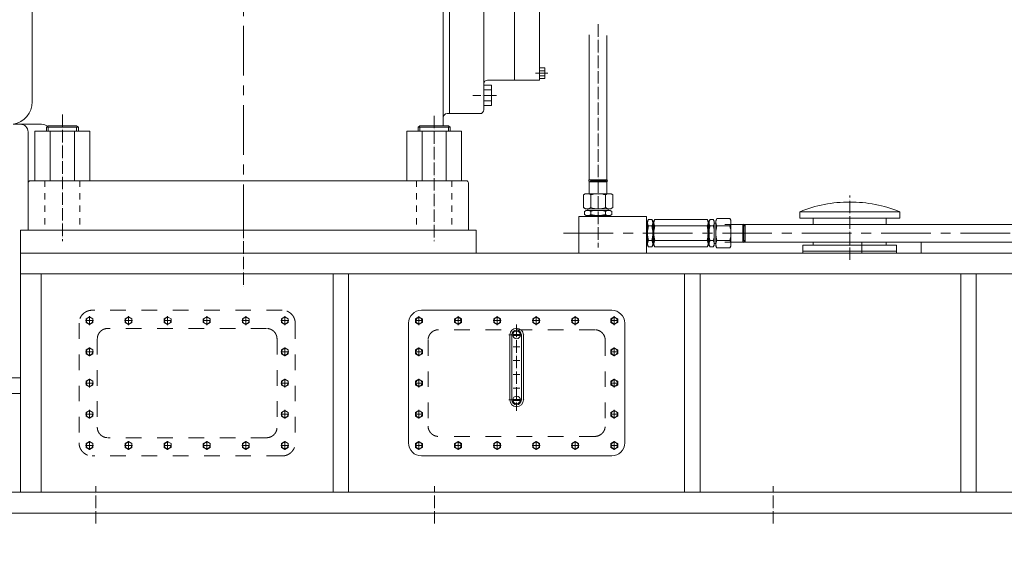
# Model space of a CAD drawing. Units: millimetres. Extents: x -186 to 966092, y 1050 to 737262.
# Drawn here: x 468771 to 516784, y 422723 to 448682 of the extents above; entities that cross this region are included whole.
import ezdxf

# ---------------------------------------------------------------- set-up
doc = ezdxf.new("R2010")
doc.units = ezdxf.units.MM
doc.header["$LTSCALE"] = 25.4
for name, pattern in [('ACAD_ISO04W100', [30, 24, -3, 0, -3]), ('CENTER', [50.8, 31.75, -6.35, 6.35, -6.35]), ('EB_DASH', [6, 3, -3])]:
    doc.linetypes.add(name, pattern=pattern)
doc.layers.get('Defpoints').update_dxf_attribs({"lineweight": 5})
doc.layers.add('CAXA1', color=5, linetype='CENTER', lineweight=5)
doc.styles.add('Roman', font='arial.ttf')
doc.styles.get("Standard").update_dxf_attribs({"font": 'arial.ttf'})
doc.dimstyles.new('ISO-25', dxfattribs={"dimscale": 30, "dimtxt": 38.1, "dimasz": 38.1, "dimexe": 50.8, "dimexo": 50.8, "dimgap": 15.875, "dimtad": 1, "dimtih": 1, "dimtoh": 1, "dimdec": 1, "dimlfac": 0.03937, "dimdsep": 46, "dimtxsty": 'Standard', "dimcen": 63.5, "dimclrd": 7, "dimclre": 7, "dimclrt": 7, "dimadec": 0, "dimazin": 0, "dimtfac": 1, "dimtdec": 1, "dimtmove": 0, "dimatfit": 3, "dimfxl": 25.4, "dimlwd": 5, "dimlwe": 5, "dimarcsym": 0})

# ---------------------------------------------------------------- blocks, each defined once
blk = doc.blocks.new('*D242')
at = {"color": 7, "linetype": 'Continuous', "lineweight": 5, "transparency": 16777216}
for p, q in [((445530, 423064), (445530, 411283)), ((574693, 423064), (574693, 411283)), ((573169, 412807), (447054, 412807))]:
    blk.add_line(p, q, dxfattribs=at)
at = {"color": 7, "transparency": 16777216}
for points in [[(447054, 413061), (447054, 412553), (445530, 412807)], [(573169, 413061), (573169, 412553), (574693, 412807)]]:
    blk.add_solid(points, dxfattribs=at)
at = {"layer": 'Defpoints', "color": 0, "transparency": 16777216}
for p in [(445530, 424588), (574693, 424588), (445530, 412807)]:
    blk.add_point(p, dxfattribs=at)
at = {"color": 7, "lineweight": 5, "transparency": 16777216, "insert": (510181, 415950), "char_height": 5334, "attachment_point": 5, "style": 'Roman'}
blk.add_mtext('A', dxfattribs=at)
blk = doc.blocks.new('*D243')
at = {"color": 7, "linetype": 'Continuous', "lineweight": 5, "transparency": 16777216}
for p, q in [((367099, 432231), (367099, 400606)), ((595450, 422931), (595450, 400606)), ((593926, 402130), (368623, 402130))]:
    blk.add_line(p, q, dxfattribs=at)
at = {"color": 7, "transparency": 16777216}
for points in [[(368623, 402384), (368623, 401876), (367099, 402130)], [(593926, 402384), (593926, 401876), (595450, 402130)]]:
    blk.add_solid(points, dxfattribs=at)
at = {"layer": 'Defpoints', "color": 0, "transparency": 16777216}
for p in [(367099, 433755), (595450, 424455), (367099, 402130)]:
    blk.add_point(p, dxfattribs=at)
at = {"color": 7, "lineweight": 5, "transparency": 16777216, "insert": (510360, 405364), "char_height": 5334, "attachment_point": 5, "style": 'Roman'}
blk.add_mtext('C', dxfattribs=at)

msp = doc.modelspace()

# ---------------------------------------------------------------- linework, layer by layer
at = {"color": 7, "lineweight": 5}
for p, q in [((469384.53, 479605.44), (469384.53, 444673.42)), ((489725.06, 474659.6), (489725.06, 444093.04)), ((489427.57, 459545.73), (489427.57, 443498.07)), ((491398.41, 457926.08), (491398.41, 444278.96)), ((492904.43, 457926.08), (492904.43, 445729.2)), ((494113.1, 445729.2), (494113.1, 451232.67)), ((496545.39, 440868.78), (496545.35, 447943.13)), ((497407.44, 440868.79), (497407.44, 447903.82)), ((494113.1, 446324.17), (494373.4, 446324.17)), ((494113.1, 446190.51), (494373.4, 446190.51)), ((494373.4, 446063.87), (494373.4, 446324.17)), ((494373.4, 446063.87), (494373.4, 445803.57)), ((494113.1, 445729.2), (491584.34, 445729.2)), ((494113.1, 445937.23), (494373.4, 445937.23)), ((494113.1, 445803.57), (494373.4, 445803.57)), ((491770.27, 445483.78), (491398.41, 445483.78)), ((491770.27, 445255.22), (491398.41, 445255.22)), ((491770.27, 445483.78), (491770.27, 444487.2)), ((491770.27, 444715.76), (491398.41, 444715.76)), ((491770.27, 444487.2), (491395.37, 444487.2)), ((491212.48, 444093.04), (489613.5, 444093.04)), ((469830.76, 443572.44), (468449.3, 443572.44)), ((469180.01, 438403.64), (469180.01, 443200.58)), ((469514.68, 443237.77), (472192.05, 443237.77)), ((469514.68, 440820.7), (469514.68, 443237.77)), ((470158, 443498.07), (470072.47, 443429.64)), ((470072.47, 443429.64), (470072.47, 443237.77)), ((470072.47, 443429.64), (470853.37, 443429.64)), ((470853.37, 443498.07), (470158, 443498.07)), ((470158, 443429.64), (470158, 443237.77)), ((470262.94, 443237.77), (470262.94, 440820.7)), ((470853.37, 443498.07), (471548.74, 443498.07)), ((471634.26, 443429.64), (470853.37, 443429.64)), ((471443.79, 443237.77), (471443.79, 440820.7)), ((471548.74, 443498.07), (471634.26, 443429.64)), ((471548.74, 443429.64), (471548.74, 443237.77)), ((471634.26, 443429.64), (471634.26, 443237.77)), ((472192.05, 440820.7), (472192.05, 443237.77)), ((487642.66, 443237.77), (490320.03, 443237.77)), ((487642.66, 440820.7), (487642.66, 443237.77)), ((488285.98, 443498.07), (488200.45, 443429.64)), ((488200.45, 443429.64), (488200.45, 443237.77)), ((488200.45, 443429.64), (488981.35, 443429.64)), ((488981.35, 443498.07), (488285.98, 443498.07)), ((488285.98, 443429.64), (488285.98, 443237.77)), ((488390.92, 443237.77), (488390.92, 440820.7)), ((488981.35, 443498.07), (489676.72, 443498.07)), ((489762.24, 443429.64), (488981.35, 443429.64)), ((489571.77, 443237.77), (489571.77, 440820.7)), ((489676.72, 443498.07), (489762.24, 443429.64)), ((489676.72, 443429.64), (489676.72, 443237.77)), ((489762.24, 443429.64), (489762.24, 443237.77)), ((490320.03, 440820.7), (490320.03, 443237.77)), ((470016.69, 440820.7), (469291.57, 440820.7)), ((469830.76, 440820.7), (479684.95, 440820.7)), ((490133.74, 440820.7), (479684.95, 440820.7)), ((490543.14, 440820.7), (489799.43, 440820.7)), ((496545.39, 440868.78), (496976.41, 440868.79)), ((496632.03, 440818.66), (496545.39, 440868.78)), ((496632.03, 440818.67), (496545.39, 440768.54)), ((496545.68, 440184.49), (496545.39, 440768.58)), ((496545.39, 440768.54), (496545.39, 440768.58)), ((496545.39, 440768.54), (496976.4, 440768.55)), ((496632.03, 440818.67), (496976.41, 440818.67)), ((496632.03, 440818.66), (496976.41, 440818.67)), ((497407.44, 440868.79), (496976.41, 440868.79)), ((497320.79, 440818.68), (496976.41, 440818.67)), ((497320.79, 440818.67), (496976.41, 440818.67)), ((497407.44, 440768.55), (496976.42, 440768.55)), ((497320.79, 440818.67), (497407.44, 440868.79)), ((497320.79, 440818.68), (497407.44, 440768.55)), ((497407.15, 440184.5), (497407.44, 440768.59)), ((497407.44, 440768.55), (497407.44, 440768.59)), ((490654.7, 438403.64), (490654.7, 440709.15)), ((496258.56, 440129.14), (496258.01, 439503.75)), ((496258.56, 440129.14), (496258.01, 439503.75)), ((496354.91, 440184.66), (496258.56, 440129.14)), ((496354.91, 440184.66), (496258.56, 440129.14)), ((496977.43, 440184.12), (496354.91, 440184.66)), ((496977.43, 440184.12), (496354.91, 440184.66)), ((496617.97, 440128.83), (496617.42, 439503.43)), ((496617.97, 440128.83), (496617.42, 439503.43)), ((496975.41, 440184.12), (497597.92, 440184.67)), ((496975.41, 440184.12), (497597.92, 440184.67)), ((497334.87, 440128.84), (497335.43, 439503.44)), ((497334.87, 440128.84), (497335.43, 439503.44)), ((497597.92, 440184.67), (497694.28, 440129.16)), ((497597.92, 440184.67), (497694.28, 440129.16)), ((497694.28, 440129.16), (497694.84, 439503.76)), ((497694.28, 440129.16), (497694.84, 439503.76)), ((496285.45, 439486.91), (496354.27, 439448.06)), ((496308.63, 439322.54), (496392.49, 439370.86)), ((496308.63, 439322.54), (496308.63, 439165.18)), ((496354.27, 439448.06), (496976.78, 439447.52)), ((496354.27, 439448.06), (496976.78, 439447.52)), ((496392.49, 439370.86), (496976.4, 439370.87)), ((496481.48, 439447.95), (496481.4, 439370.86)), ((496481.48, 439447.95), (496481.4, 439370.86)), ((496617.24, 439320.25), (496617.24, 439167.47)), ((497598.59, 439448.07), (496976.07, 439447.52)), ((497598.59, 439448.07), (496976.07, 439447.52)), ((497560.36, 439370.87), (496976.46, 439370.87)), ((497335.61, 439320.26), (497335.61, 439167.48)), ((497471.37, 439447.96), (497471.46, 439370.87)), ((497471.37, 439447.96), (497471.46, 439370.87)), ((497644.22, 439322.55), (497560.36, 439370.87)), ((497667.4, 439486.92), (497598.59, 439448.07)), ((497644.22, 439322.55), (497644.22, 439165.19)), ((509247.85, 439777.27), (509332.65, 439777.27)), ((499338.64, 439066.07), (496036.74, 439066.07)), ((496036.74, 439066.07), (496036.74, 437288.07)), ((496392.5, 439116.86), (496308.63, 439165.18)), ((496392.5, 439116.86), (496976.4, 439116.87)), ((496443.03, 439066.06), (496443.03, 439116.86)), ((497560.36, 439116.87), (496976.46, 439116.87)), ((497509.83, 439066.07), (497509.83, 439116.87)), ((497560.36, 439116.87), (497644.22, 439165.19)), ((499338.64, 439066.07), (499338.64, 437288.07)), ((499389.44, 438837.39), (499437.84, 438921.21)), ((499389.44, 438253.1), (499389.44, 438837.39)), ((499437.84, 438921.21), (499595.05, 438921.21)), ((499643.44, 438837.39), (499595.05, 438921.21)), ((499643.44, 438253.1), (499643.44, 438837.39)), ((499643.44, 438748.49), (499643.44, 438837.39)), ((499643.44, 438837.39), (499643.44, 438253.19)), ((499643.44, 438253.1), (499643.44, 438837.39)), ((499694.24, 438837.39), (499742.64, 438921.21)), ((499694.24, 438253.19), (499694.24, 438837.39)), ((499694.24, 438837.39), (499694.24, 438672.29)), ((499694.24, 438253.1), (499694.24, 438837.39)), ((499742.64, 438921.21), (502288.16, 438921.21)), ((502336.55, 438837.39), (502288.16, 438921.21)), ((502336.55, 438253.1), (502336.55, 438837.39)), ((502336.55, 438837.39), (502336.55, 438253.19)), ((502336.55, 438748.49), (502336.55, 438837.39)), ((502387.35, 438837.39), (502435.75, 438921.21)), ((502387.35, 438837.39), (502387.35, 438672.29)), ((502387.35, 438253.19), (502387.35, 438837.39)), ((502592.96, 438921.21), (502435.75, 438921.21)), ((502641.35, 438837.39), (502592.96, 438921.21)), ((502641.35, 438253.1), (502641.35, 438837.39)), ((502641.35, 438748.49), (502641.35, 438837.39)), ((502641.35, 438837.39), (502641.35, 438253.19)), ((502717.55, 438875.7), (502773.16, 438972.01)), ((502717.55, 438748.49), (502717.55, 438875.7)), ((502717.55, 438875.7), (502717.55, 438253.19)), ((503398.55, 438972.01), (502773.16, 438972.01)), ((503454.15, 438875.7), (503398.55, 438972.01)), ((503454.15, 438875.7), (503454.15, 438684.99)), ((503454.15, 438253.19), (503454.15, 438875.7)), ((506806.37, 439301.24), (506806.37, 438991)), ((506806.37, 439301.24), (509247.85, 439301.24)), ((506806.37, 438991), (509247.85, 438991)), ((507469.85, 438685.07), (507469.85, 438991)), ((511689.34, 439301.24), (509247.85, 439301.24)), ((511689.34, 438991), (509247.85, 438991)), ((511025.85, 438685.07), (511025.85, 438991)), ((511689.34, 439301.24), (511689.34, 438991)), ((491026.55, 438403.64), (468808.16, 438403.64)), ((468808.16, 438403.64), (468808.16, 437288.07)), ((490654.7, 438403.64), (469180.01, 438403.64)), ((491026.55, 437288.07), (491026.55, 438403.64)), ((499338.64, 438786.5), (499389.44, 438786.5)), ((499595.05, 438612.6), (499437.84, 438612.6)), ((499642.73, 438786.5), (499694.24, 438786.5)), ((502288.16, 438612.6), (499742.64, 438612.6)), ((502336.55, 438786.5), (502388.07, 438786.5)), ((502336.55, 438253.1), (502336.55, 438786.5)), ((502592.96, 438612.6), (502435.75, 438612.6)), ((502717.55, 438748.49), (502641.35, 438748.49)), ((503398.55, 438612.6), (502773.16, 438612.6)), ((503158.8, 438685.07), (520517.7, 438685.07)), ((504037.83, 438685.07), (503454.15, 438685.07)), ((504089.15, 438596.17), (504037.83, 438685.07)), ((504037.83, 438685.07), (504037.83, 438253.36)), ((504089.15, 438596.17), (504140.48, 438685.07)), ((504089.15, 438253.54), (504089.15, 438596.17)), ((504140.48, 438685.07), (507877.05, 438685.07)), ((504140.48, 438685.07), (504140.48, 438253.36)), ((499389.44, 438253.45), (499389.44, 437669.15)), ((499595.05, 437893.94), (499437.84, 437893.94)), ((499643.44, 438253.45), (499643.44, 437669.15)), ((499643.44, 438253.45), (499643.44, 437669.15)), ((499643.44, 437669.15), (499643.44, 438253.35)), ((499694.24, 438253.45), (499694.24, 437669.15)), ((499694.24, 438253.35), (499694.24, 437669.15)), ((502288.16, 437893.94), (499742.64, 437893.94)), ((502336.55, 438253.45), (502336.55, 437669.15)), ((502336.55, 438253.45), (502336.55, 437720.05)), ((502336.55, 437669.15), (502336.55, 438253.35)), ((502387.35, 438253.35), (502387.35, 437669.15)), ((502592.96, 437893.94), (502435.75, 437893.94)), ((502641.35, 438253.45), (502641.35, 437669.15)), ((502641.35, 437669.15), (502641.35, 438253.35)), ((502717.55, 437630.84), (502717.55, 438253.35)), ((503398.55, 437893.94), (502773.16, 437893.94)), ((503454.15, 438253.35), (503454.15, 437630.84)), ((504037.83, 437821.47), (504037.83, 438253.18)), ((504089.15, 437910.37), (504037.83, 437821.47)), ((504089.15, 438253), (504089.15, 437910.37)), ((504089.15, 437910.37), (504140.48, 437821.47)), ((504140.48, 437821.47), (504140.48, 438253.18)), ((499338.64, 437720.05), (499389.44, 437720.05)), ((499389.44, 437669.15), (499437.84, 437585.33)), ((499437.84, 437585.33), (499595.05, 437585.33)), ((499643.44, 437669.15), (499595.05, 437585.33)), ((499642.73, 437720.05), (499694.24, 437720.05)), ((499643.44, 437758.05), (499643.44, 437669.15)), ((499694.24, 437669.15), (499694.24, 437834.25)), ((499694.24, 437669.15), (499742.64, 437585.33)), ((499742.64, 437585.33), (502288.16, 437585.33)), ((502336.55, 437669.15), (502288.16, 437585.33)), ((502336.55, 437758.05), (502336.55, 437669.15)), ((502336.55, 437720.05), (502388.07, 437720.05)), ((502387.35, 437669.15), (502387.35, 437834.25)), ((502387.35, 437669.15), (502435.75, 437585.33)), ((502592.96, 437585.33), (502435.75, 437585.33)), ((502641.35, 437669.15), (502592.96, 437585.33)), ((502717.55, 437758.05), (502641.35, 437758.05)), ((502641.35, 437758.05), (502641.35, 437669.15)), ((502717.55, 437758.05), (502717.55, 437630.84)), ((502717.55, 437630.84), (502773.16, 437534.53)), ((503398.55, 437534.53), (502773.16, 437534.53)), ((503158.8, 437821.47), (520517.7, 437821.47)), ((503454.15, 437630.84), (503398.55, 437534.53)), ((503454.15, 437630.84), (503454.15, 437821.55)), ((504037.83, 437821.47), (503454.15, 437821.47)), ((504140.48, 437821.47), (507877.05, 437821.47)), ((506961.85, 437679.02), (509247.85, 437679.02)), ((506961.85, 437288.07), (506961.85, 437679.02)), ((507469.85, 437679.02), (507469.85, 437821.47)), ((511533.85, 437679.02), (509247.85, 437679.02)), ((509828.84, 437821.47), (509828.84, 437288.07)), ((511025.85, 437679.02), (511025.85, 437821.47)), ((511533.85, 437288.07), (511533.85, 437679.02)), ((512730.59, 437288.07), (512730.59, 437821.47)), ((487431.95, 437288.07), (468808.16, 437288.07)), ((468808.16, 425604.07), (468808.16, 437288.07)), ((574692.58, 437288.07), (487431.95, 437288.07)), ((506961.85, 437377.47), (509247.85, 437377.47)), ((511533.85, 437377.47), (509247.85, 437377.47)), ((573676.58, 436272.07), (468808.16, 436272.07)), ((469824.16, 425604.07), (469824.16, 436272.07)), ((484050.08, 425604.07), (484050.08, 436272.07)), ((484812.08, 425604.07), (484812.08, 436272.07)), ((501194.36, 425604.07), (501194.36, 436272.07)), ((501956.36, 425604.07), (501956.36, 436272.07)), ((514656.36, 425604.07), (514656.36, 436272.07)), ((515418.36, 425604.07), (515418.36, 436272.07)), ((497638.72, 434494.07), (488367.72, 434494.07)), ((487732.72, 433859.07), (487732.72, 428017.07)), ((498273.72, 433859.07), (498273.72, 428017.07)), ((492673.02, 433287.45), (492673.02, 430112.45)), ((492772.74, 433287.45), (492772.74, 430112.45)), ((493184.71, 433317.62), (492821.74, 433317.62)), ((493184.71, 433257.28), (492821.74, 433257.28)), ((493233.71, 433287.45), (493233.71, 430112.45)), ((493333.42, 433287.45), (493333.42, 430112.45)), ((492841.28, 432715.95), (493165.16, 432715.95)), ((492841.28, 432038.62), (493165.16, 432038.62)), ((445530.28, 431192.07), (468808.16, 431192.07)), ((492841.28, 431361.28), (493165.16, 431361.28)), ((492841.28, 430683.95), (493165.16, 430683.95)), ((445530.28, 430430.07), (468808.16, 430430.07)), ((493184.71, 430142.62), (492821.74, 430142.62)), ((493184.71, 430082.28), (492821.74, 430082.28)), ((497638.72, 427382.07), (488367.72, 427382.07)), ((445530.28, 425604.07), (574692.58, 425604.07)), ((612274.37, 424588.07), (362540.32, 424588.07)), ((445530.28, 424588.07), (574692.58, 424588.07))]:
    msp.add_line(p, q, dxfattribs=at)
at = {"color": 7, "linetype": 'ACAD_ISO04W100', "lineweight": 5}
for p, q in [((496976.39, 448454.24), (496976.44, 437554.44)), ((494524.7, 446063.87), (493871.66, 446063.87)), ((492017.01, 444985.49), (490867.56, 444985.49)), ((470853.37, 444057.2), (470853.37, 437864.35)), ((488981.35, 443992.17), (488981.35, 437864.35)), ((509247.85, 436947.76), (509247.85, 440092.19)), ((479684.95, 438625.78), (479684.95, 435613.5)), ((488240.72, 434201.44), (488240.72, 433773.85)), ((490145.72, 433772.28), (490145.72, 434199.87)), ((492050.72, 433772.28), (492050.72, 434199.87)), ((493955.72, 433772.28), (493955.72, 434199.87)), ((495860.72, 433770.71), (495860.72, 434198.3)), ((495860.72, 433841.23), (495860.72, 434130.92)), ((497765.72, 434201.44), (497765.72, 433773.85)), ((488050.22, 433986.07), (488431.22, 433986.07)), ((490336.22, 433987.64), (489955.22, 433987.64)), ((492241.22, 433987.64), (491860.22, 433987.64)), ((493003.22, 433792.64), (493003.22, 429586.79)), ((494146.22, 433987.64), (493765.22, 433987.64)), ((496051.22, 433986.07), (495670.22, 433986.07)), ((496005.57, 433986.07), (495715.88, 433986.07)), ((497956.22, 433986.07), (497575.22, 433986.07)), ((492620.4, 433287.45), (493383.37, 433287.45)), ((488240.72, 432677.44), (488240.72, 432249.85)), ((488240.72, 432606.92), (488240.72, 432317.23)), ((497765.72, 432677.44), (497765.72, 432249.85)), ((497765.72, 432606.92), (497765.72, 432317.23)), ((488050.22, 432462.07), (488431.22, 432462.07)), ((488095.88, 432462.07), (488385.57, 432462.07)), ((497956.22, 432462.07), (497575.22, 432462.07)), ((497910.57, 432462.07), (497620.88, 432462.07)), ((488050.22, 430938.07), (488431.22, 430938.07)), ((488095.88, 430938.07), (488385.57, 430938.07)), ((488240.72, 431153.44), (488240.72, 430725.85)), ((488240.72, 431082.92), (488240.72, 430793.23)), ((497956.22, 430938.07), (497575.22, 430938.07)), ((497910.57, 430938.07), (497620.88, 430938.07)), ((497765.72, 431153.44), (497765.72, 430725.85)), ((497765.72, 431082.92), (497765.72, 430793.23)), ((492620.4, 430112.45), (493383.37, 430112.45)), ((488050.22, 429414.07), (488431.22, 429414.07)), ((488095.88, 429414.07), (488385.57, 429414.07)), ((488240.72, 429629.44), (488240.72, 429201.85)), ((488240.72, 429558.92), (488240.72, 429269.23)), ((497956.22, 429414.07), (497575.22, 429414.07)), ((497910.57, 429414.07), (497620.88, 429414.07)), ((497765.72, 429629.44), (497765.72, 429201.85)), ((497765.72, 429558.92), (497765.72, 429269.23)), ((488050.22, 427890.07), (488431.22, 427890.07)), ((488095.88, 427890.07), (488385.57, 427890.07)), ((488240.72, 428105.44), (488240.72, 427677.85)), ((488240.72, 428034.92), (488240.72, 427745.23)), ((490336.22, 427888.5), (489955.22, 427888.5)), ((490145.72, 428103.87), (490145.72, 427676.28)), ((492241.22, 427888.5), (491860.22, 427888.5)), ((492050.72, 428103.87), (492050.72, 427676.28)), ((494146.22, 427888.5), (493765.22, 427888.5)), ((493955.72, 428103.87), (493955.72, 427676.28)), ((496051.22, 427890.07), (495670.22, 427890.07)), ((496005.57, 427890.07), (495715.88, 427890.07)), ((495860.72, 428105.44), (495860.72, 427677.85)), ((495860.72, 428034.92), (495860.72, 427745.23)), ((497956.22, 427890.07), (497575.22, 427890.07)), ((497910.57, 427890.07), (497620.88, 427890.07)), ((497765.72, 428105.44), (497765.72, 427677.85)), ((497765.72, 428034.92), (497765.72, 427745.23)), ((472491.16, 424075.78), (472491.16, 425904.16)), ((489001.16, 424075.78), (489001.16, 425904.16)), ((505511.16, 424075.78), (505511.16, 425904.16))]:
    msp.add_line(p, q, dxfattribs=at)
at = {"color": 7, "linetype": 'EB_DASH', "lineweight": 5, "ltscale": 4}
for p, q in [((469998.1, 440820.7), (469998.1, 438403.64)), ((471708.63, 440820.7), (471708.63, 438403.64)), ((488126.08, 440820.7), (488126.08, 438403.64)), ((489836.61, 440820.7), (489836.61, 438403.64))]:
    msp.add_line(p, q, dxfattribs=at)
at = {"color": 7, "linetype": 'EB_DASH', "lineweight": 5, "ltscale": 10}
for p, q in [((472174.62, 434201.44), (472174.62, 433773.85)), ((481572.62, 434494.07), (472301.62, 434494.07)), ((474079.62, 433772.28), (474079.62, 434199.87)), ((475984.62, 433772.28), (475984.62, 434199.87)), ((477889.62, 433772.28), (477889.62, 434199.87)), ((479794.62, 433770.71), (479794.62, 434198.3)), ((479794.62, 433841.23), (479794.62, 434130.92)), ((481699.62, 434201.44), (481699.62, 433773.85)), ((471666.62, 433859.07), (471666.62, 428017.07)), ((471984.12, 433986.07), (472365.12, 433986.07)), ((480810.62, 433605.07), (473063.62, 433605.07)), ((474270.12, 433987.64), (473889.12, 433987.64)), ((476175.12, 433987.64), (475794.12, 433987.64)), ((478080.12, 433987.64), (477699.12, 433987.64)), ((479985.12, 433986.07), (479604.12, 433986.07)), ((479939.47, 433986.07), (479649.78, 433986.07)), ((481890.12, 433986.07), (481509.12, 433986.07)), ((482207.62, 433859.07), (482207.62, 428017.07)), ((472555.62, 433097.07), (472555.62, 428779.07)), ((481318.62, 433097.07), (481318.62, 428779.07)), ((496813.22, 433541.57), (489193.22, 433541.57)), ((472174.62, 432677.44), (472174.62, 432249.85)), ((472174.62, 432606.92), (472174.62, 432317.23)), ((481699.62, 432677.44), (481699.62, 432249.85)), ((481699.62, 432606.92), (481699.62, 432317.23)), ((488685.22, 433033.57), (488685.22, 428842.57)), ((497321.22, 433033.57), (497321.22, 428842.57)), ((471984.12, 432462.07), (472365.12, 432462.07)), ((472029.78, 432462.07), (472319.47, 432462.07)), ((481890.12, 432462.07), (481509.12, 432462.07)), ((481844.47, 432462.07), (481554.78, 432462.07)), ((471984.12, 430938.07), (472365.12, 430938.07)), ((472029.78, 430938.07), (472319.47, 430938.07)), ((472174.62, 431153.44), (472174.62, 430725.85)), ((472174.62, 431082.92), (472174.62, 430793.23)), ((481890.12, 430938.07), (481509.12, 430938.07)), ((481844.47, 430938.07), (481554.78, 430938.07)), ((481699.62, 431153.44), (481699.62, 430725.85)), ((481699.62, 431082.92), (481699.62, 430793.23)), ((471984.12, 429414.07), (472365.12, 429414.07)), ((472029.78, 429414.07), (472319.47, 429414.07)), ((472174.62, 429629.44), (472174.62, 429201.85)), ((472174.62, 429558.92), (472174.62, 429269.23)), ((481890.12, 429414.07), (481509.12, 429414.07)), ((481844.47, 429414.07), (481554.78, 429414.07)), ((481699.62, 429629.44), (481699.62, 429201.85)), ((481699.62, 429558.92), (481699.62, 429269.23)), ((496813.22, 428334.57), (489193.22, 428334.57)), ((471984.12, 427890.07), (472365.12, 427890.07)), ((472029.78, 427890.07), (472319.47, 427890.07)), ((472174.62, 428105.44), (472174.62, 427677.85)), ((472174.62, 428034.92), (472174.62, 427745.23)), ((480810.62, 428271.07), (473063.62, 428271.07)), ((474270.12, 427888.5), (473889.12, 427888.5)), ((474079.62, 428103.87), (474079.62, 427676.28)), ((476175.12, 427888.5), (475794.12, 427888.5)), ((475984.62, 428103.87), (475984.62, 427676.28)), ((478080.12, 427888.5), (477699.12, 427888.5)), ((477889.62, 428103.87), (477889.62, 427676.28)), ((479985.12, 427890.07), (479604.12, 427890.07)), ((479939.47, 427890.07), (479649.78, 427890.07)), ((479794.62, 428105.44), (479794.62, 427677.85)), ((479794.62, 428034.92), (479794.62, 427745.23)), ((481890.12, 427890.07), (481509.12, 427890.07)), ((481844.47, 427890.07), (481554.78, 427890.07)), ((481699.62, 428105.44), (481699.62, 427677.85)), ((481699.62, 428034.92), (481699.62, 427745.23)), ((481572.62, 427382.07), (472301.62, 427382.07))]:
    msp.add_line(p, q, dxfattribs=at)
for points in [[(472174.62, 433795.57), (472339.6, 433890.82), (472339.6, 434081.32), (472174.62, 434176.57), (472009.64, 434081.32), (472009.64, 433890.82)], [(474079.62, 434178.14), (473914.64, 434082.89), (473914.64, 433892.39), (474079.62, 433797.14), (474244.6, 433892.39), (474244.6, 434082.89)], [(475984.62, 434178.14), (475819.64, 434082.89), (475819.64, 433892.39), (475984.62, 433797.14), (476149.6, 433892.39), (476149.6, 434082.89)], [(477889.62, 434178.14), (477724.64, 434082.89), (477724.64, 433892.39), (477889.62, 433797.14), (478054.6, 433892.39), (478054.6, 434082.89)], [(479794.62, 434176.57), (479629.64, 434081.32), (479629.64, 433890.82), (479794.62, 433795.57), (479959.6, 433890.82), (479959.6, 434081.32)], [(481699.62, 433795.57), (481534.64, 433890.82), (481534.64, 434081.32), (481699.62, 434176.57), (481864.6, 434081.32), (481864.6, 433890.82)], [(472174.62, 432271.57), (472339.6, 432366.82), (472339.6, 432557.32), (472174.62, 432652.57), (472009.64, 432557.32), (472009.64, 432366.82)], [(481699.62, 432271.57), (481534.64, 432366.82), (481534.64, 432557.32), (481699.62, 432652.57), (481864.6, 432557.32), (481864.6, 432366.82)], [(472174.62, 430747.57), (472339.6, 430842.82), (472339.6, 431033.32), (472174.62, 431128.57), (472009.64, 431033.32), (472009.64, 430842.82)], [(481699.62, 430747.57), (481534.64, 430842.82), (481534.64, 431033.32), (481699.62, 431128.57), (481864.6, 431033.32), (481864.6, 430842.82)], [(472174.62, 429223.57), (472339.6, 429318.82), (472339.6, 429509.32), (472174.62, 429604.57), (472009.64, 429509.32), (472009.64, 429318.82)], [(481699.62, 429223.57), (481534.64, 429318.82), (481534.64, 429509.32), (481699.62, 429604.57), (481864.6, 429509.32), (481864.6, 429318.82)], [(472174.62, 427699.57), (472339.6, 427794.82), (472339.6, 427985.32), (472174.62, 428080.57), (472009.64, 427985.32), (472009.64, 427794.82)], [(474079.62, 427698), (473914.64, 427793.25), (473914.64, 427983.75), (474079.62, 428079), (474244.6, 427983.75), (474244.6, 427793.25)], [(475984.62, 427698), (475819.64, 427793.25), (475819.64, 427983.75), (475984.62, 428079), (476149.6, 427983.75), (476149.6, 427793.25)], [(477889.62, 427698), (477724.64, 427793.25), (477724.64, 427983.75), (477889.62, 428079), (478054.6, 427983.75), (478054.6, 427793.25)], [(479794.62, 427699.57), (479629.64, 427794.82), (479629.64, 427985.32), (479794.62, 428080.57), (479959.6, 427985.32), (479959.6, 427794.82)], [(481699.62, 427699.57), (481534.64, 427794.82), (481534.64, 427985.32), (481699.62, 428080.57), (481864.6, 427985.32), (481864.6, 427794.82)]]:
    msp.add_lwpolyline(points, close=True, dxfattribs=at)
at = {"color": 7, "lineweight": 5}
for points in [[(488240.72, 433795.57), (488405.7, 433890.82), (488405.7, 434081.32), (488240.72, 434176.57), (488075.75, 434081.32), (488075.75, 433890.82)], [(490145.72, 434178.14), (489980.75, 434082.89), (489980.75, 433892.39), (490145.72, 433797.14), (490310.7, 433892.39), (490310.7, 434082.89)], [(492050.72, 434178.14), (491885.75, 434082.89), (491885.75, 433892.39), (492050.72, 433797.14), (492215.7, 433892.39), (492215.7, 434082.89)], [(493955.72, 434178.14), (493790.75, 434082.89), (493790.75, 433892.39), (493955.72, 433797.14), (494120.7, 433892.39), (494120.7, 434082.89)], [(495860.72, 434176.57), (495695.75, 434081.32), (495695.75, 433890.82), (495860.72, 433795.57), (496025.7, 433890.82), (496025.7, 434081.32)], [(497765.72, 433795.57), (497600.75, 433890.82), (497600.75, 434081.32), (497765.72, 434176.57), (497930.7, 434081.32), (497930.7, 433890.82)], [(488240.72, 432271.57), (488405.7, 432366.82), (488405.7, 432557.32), (488240.72, 432652.57), (488075.75, 432557.32), (488075.75, 432366.82)], [(497765.72, 432271.57), (497600.75, 432366.82), (497600.75, 432557.32), (497765.72, 432652.57), (497930.7, 432557.32), (497930.7, 432366.82)], [(488240.72, 430747.57), (488405.7, 430842.82), (488405.7, 431033.32), (488240.72, 431128.57), (488075.75, 431033.32), (488075.75, 430842.82)], [(497765.72, 430747.57), (497600.75, 430842.82), (497600.75, 431033.32), (497765.72, 431128.57), (497930.7, 431033.32), (497930.7, 430842.82)], [(488240.72, 429223.57), (488405.7, 429318.82), (488405.7, 429509.32), (488240.72, 429604.57), (488075.75, 429509.32), (488075.75, 429318.82)], [(497765.72, 429223.57), (497600.75, 429318.82), (497600.75, 429509.32), (497765.72, 429604.57), (497930.7, 429509.32), (497930.7, 429318.82)], [(488240.72, 427699.57), (488405.7, 427794.82), (488405.7, 427985.32), (488240.72, 428080.57), (488075.75, 427985.32), (488075.75, 427794.82)], [(490145.72, 427698), (489980.75, 427793.25), (489980.75, 427983.75), (490145.72, 428079), (490310.7, 427983.75), (490310.7, 427793.25)], [(492050.72, 427698), (491885.75, 427793.25), (491885.75, 427983.75), (492050.72, 428079), (492215.7, 427983.75), (492215.7, 427793.25)], [(493955.72, 427698), (493790.75, 427793.25), (493790.75, 427983.75), (493955.72, 428079), (494120.7, 427983.75), (494120.7, 427793.25)], [(495860.72, 427699.57), (495695.75, 427794.82), (495695.75, 427985.32), (495860.72, 428080.57), (496025.7, 427985.32), (496025.7, 427794.82)], [(497765.72, 427699.57), (497600.75, 427794.82), (497600.75, 427985.32), (497765.72, 428080.57), (497930.7, 427985.32), (497930.7, 427794.82)]]:
    msp.add_lwpolyline(points, close=True, dxfattribs=at)
at = {"color": 7, "linetype": 'EB_DASH', "lineweight": 5, "ltscale": 10}
for centre in [(472174.62, 433987.64), (474079.62, 433986.07), (475984.62, 433986.07), (477889.62, 433986.07), (479794.62, 433984.5), (481699.62, 433987.64), (472174.62, 432463.64), (481699.62, 432463.64), (472174.62, 430939.64), (481699.62, 430939.64), (472174.62, 429415.64), (481699.62, 429415.64), (472174.62, 427891.64), (474079.62, 427890.07), (475984.62, 427890.07), (477889.62, 427890.07), (479794.62, 427891.64), (481699.62, 427891.64)]:
    msp.add_circle(centre, 156.32, dxfattribs=at)
at = {"color": 7, "lineweight": 5}
for centre, radius in [((488240.72, 433987.64), 156.32), ((490145.72, 433986.07), 156.32), ((492050.72, 433986.07), 156.32), ((493955.72, 433986.07), 156.32), ((495860.72, 433984.5), 156.32), ((497765.72, 433987.64), 156.32), ((493003.22, 433287.45), 183.98), ((488240.72, 432463.64), 156.32), ((497765.72, 432463.64), 156.32), ((488240.72, 430939.64), 156.32), ((497765.72, 430939.64), 156.32), ((493003.22, 430112.45), 183.98), ((488240.72, 429415.64), 156.32), ((497765.72, 429415.64), 156.32), ((488240.72, 427891.64), 156.32), ((490145.72, 427890.07), 156.32), ((492050.72, 427890.07), 156.32), ((493955.72, 427890.07), 156.32), ((495860.72, 427891.64), 156.32), ((497765.72, 427891.64), 156.32)]:
    msp.add_circle(centre, radius, dxfattribs=at)
for centre, radius, start, end in [((491584.34, 445543.27), 185.93, 90, 180), ((468268.97, 444673.42), 1115.57, 280, 0), ((491212.48, 444278.96), 185.93, 270, 0), ((489613.5, 443907.11), 185.93, 90, 180), ((468808.16, 443200.58), 371.86, 0, 90), ((469830.76, 443014.65), 557.78, 56.73491, 90), ((469291.57, 440709.15), 111.56, 90, 180), ((490543.14, 440709.15), 111.56, 0, 90), ((496591.99, 440818.68), 68.42, 132.930186, 227.073054), ((497360.83, 440818.69), 68.42, 312.928165, 47.071033), ((496438.03, 439866.38), 318.21, 55.565536, 124.334031), ((496438.03, 439866.38), 318.21, 55.565536, 124.334031), ((496976.39, 438994.68), 1189.43, 89.949784, 107.537738), ((496976.39, 438994.68), 1189.43, 89.949784, 107.537738), ((496976.48, 438994.68), 1189.43, 72.463481, 90.051435), ((496976.48, 438994.68), 1189.43, 72.463481, 90.051435), ((497514.81, 439866.39), 318.21, 55.667187, 124.435682), ((497514.81, 439866.39), 318.21, 55.667187, 124.435682), ((496437.95, 439766.2), 318.21, 235.565536, 304.334031), ((496437.95, 439766.2), 318.21, 235.565536, 304.334031), ((496462.43, 439108.78), 262.08, 53.793419, 118.485475), ((497007.11, 437853.51), 1517.68, 91.15939, 104.885145), ((496977.83, 440636.95), 1189.43, 252.36183, 269.949784), ((496977.83, 440636.95), 1189.43, 252.36183, 269.949784), ((496975, 440636.95), 1189.43, 270.051435, 287.639389), ((496975, 440636.95), 1189.43, 270.051435, 287.639389), ((496945.78, 437853.5), 1517.68, 75.116073, 88.841829), ((497514.9, 439766.21), 318.21, 235.667187, 304.435682), ((497514.9, 439766.21), 318.21, 235.667187, 304.435682), ((497490.43, 439108.79), 262.08, 61.515743, 126.2078), ((509205.46, 433495.7), 6281.72, 89.613286, 112.452429), ((509290.25, 433495.7), 6281.72, 67.547571, 90.386714), ((496462.42, 439378.94), 262.08, 241.516962, 306.209018), ((497007.05, 440634.24), 1517.68, 255.117292, 268.843048), ((496945.78, 440634.24), 1517.68, 271.158171, 284.883927), ((497490.43, 439378.95), 262.08, 233.7922, 298.484257), ((499659.64, 438766.9), 270.2, 145.174817, 214.825183), ((499373.24, 438766.9), 270.2, 325.174817, 34.825183), ((499964.44, 438766.9), 270.2, 145.174817, 214.825183), ((502066.35, 438766.9), 270.2, 325.174817, 34.825183), ((502657.56, 438766.9), 270.2, 145.174817, 214.825183), ((502371.15, 438766.9), 270.2, 325.174817, 34.825183), ((503035.76, 438792.3), 318.21, 145.615753, 214.384247), ((503135.95, 438792.3), 318.21, 325.615753, 34.384247), ((500748.28, 438253.19), 1358.83, 164.662826, 180), ((498284.61, 438253.19), 1358.83, 0, 15.337174), ((501053.08, 438253.19), 1358.83, 164.662826, 180), ((500977.72, 438253.19), 1358.83, 0, 15.337174), ((503746.19, 438253.19), 1358.83, 164.662826, 180), ((501282.52, 438253.19), 1358.83, 0, 15.337174), ((503906.99, 438253.19), 1189.43, 162.412046, 180), ((502264.72, 438253.19), 1189.43, 0, 17.587954), ((504089.15, 438596.17), 102.65, 60, 120), ((500748.28, 438253.35), 1358.83, 180, 195.337174), ((499659.64, 437739.64), 270.2, 145.174817, 214.825183), ((498284.61, 438253.35), 1358.83, 344.662826, 0), ((499373.24, 437739.64), 270.2, 325.174817, 34.825183), ((501053.08, 438253.35), 1358.83, 180, 195.337174), ((499964.44, 437739.64), 270.2, 145.174817, 214.825183), ((500977.72, 438253.35), 1358.83, 344.662826, 0), ((502066.35, 437739.64), 270.2, 325.174817, 34.825183), ((503746.19, 438253.35), 1358.83, 180, 195.337174), ((502657.56, 437739.64), 270.2, 145.174817, 214.825183), ((501282.52, 438253.35), 1358.83, 344.662826, 0), ((502371.15, 437739.64), 270.2, 325.174817, 34.825183), ((503906.99, 438253.35), 1189.43, 180, 197.587954), ((503035.76, 437714.24), 318.21, 145.615753, 214.384247), ((502264.72, 438253.35), 1189.43, 342.412046, 0), ((503135.95, 437714.24), 318.21, 325.615753, 34.384247), ((504089.15, 437910.37), 102.65, 240, 300), ((488367.72, 433859.07), 635, 90, 180), ((497638.72, 433859.07), 635, 0, 90), ((493003.22, 433287.45), 330.2, 0, 180), ((493003.22, 433287.45), 230.49, 0, 180), ((493003.22, 430112.45), 330.2, 180, 0), ((493003.22, 430112.45), 230.49, 180, 0), ((488367.72, 428017.07), 635, 180, 270), ((497638.72, 428017.07), 635, 270, 0)]:
    msp.add_arc(centre, radius, start, end, dxfattribs=at)
at = {"color": 7, "linetype": 'EB_DASH', "lineweight": 5, "ltscale": 10}
for centre, radius, start, end in [((472301.62, 433859.07), 635, 90, 180), ((481572.62, 433859.07), 635, 0, 90), ((473063.62, 433097.07), 508, 90, 180), ((480810.62, 433097.07), 508, 0, 90), ((489193.22, 433033.57), 508, 90, 180), ((496813.22, 433033.57), 508, 0, 90), ((473063.62, 428779.07), 508, 180, 270), ((480810.62, 428779.07), 508, 270, 0), ((489193.22, 428842.57), 508, 180, 270), ((496813.22, 428842.57), 508, 270, 0), ((472301.62, 428017.07), 635, 180, 270), ((481572.62, 428017.07), 635, 270, 0)]:
    msp.add_arc(centre, radius, start, end, dxfattribs=at)
at = {"layer": 'CAXA1', "linetype": 'CENTER', "lineweight": 5, "ltscale": 3}
for p, q in [((479684.95, 475473.24), (479684.95, 437866.78)), ((495293.4, 438253.27), (577689.78, 438253.27))]:
    msp.add_line(p, q, dxfattribs=at)

# ---------------------------------------------------------------- dimensions: what is measured, and where the dimension line sits
at = {"color": 7, "lineweight": 5}
for base, p1, p2, text, picture, middle in [((367098.73, 402129.83), (595449.81, 424454.72), (367098.73, 433755.44), 'C', '*D243', (510359.81, 402129.83)), ((445530.28, 412806.89), (574692.58, 424588.07), (445530.28, 424588.07), 'A', '*D242', (510180.62, 412806.89))]:
    dim = msp.add_linear_dim(base=base, p1=p1, p2=p2, angle=180, text=text, dimstyle='ISO-25', override={"dimscale": 30, "dimtxt": 177.8, "dimasz": 50.8, "dimpost": '\\X', "dimtxsty": 'Roman'}, dxfattribs=at)
    dim.commit()
    dim.dimension.update_dxf_attribs({"geometry": picture, "text_midpoint": middle, "dimtype": 160})

doc.saveas('drawing.dxf')
